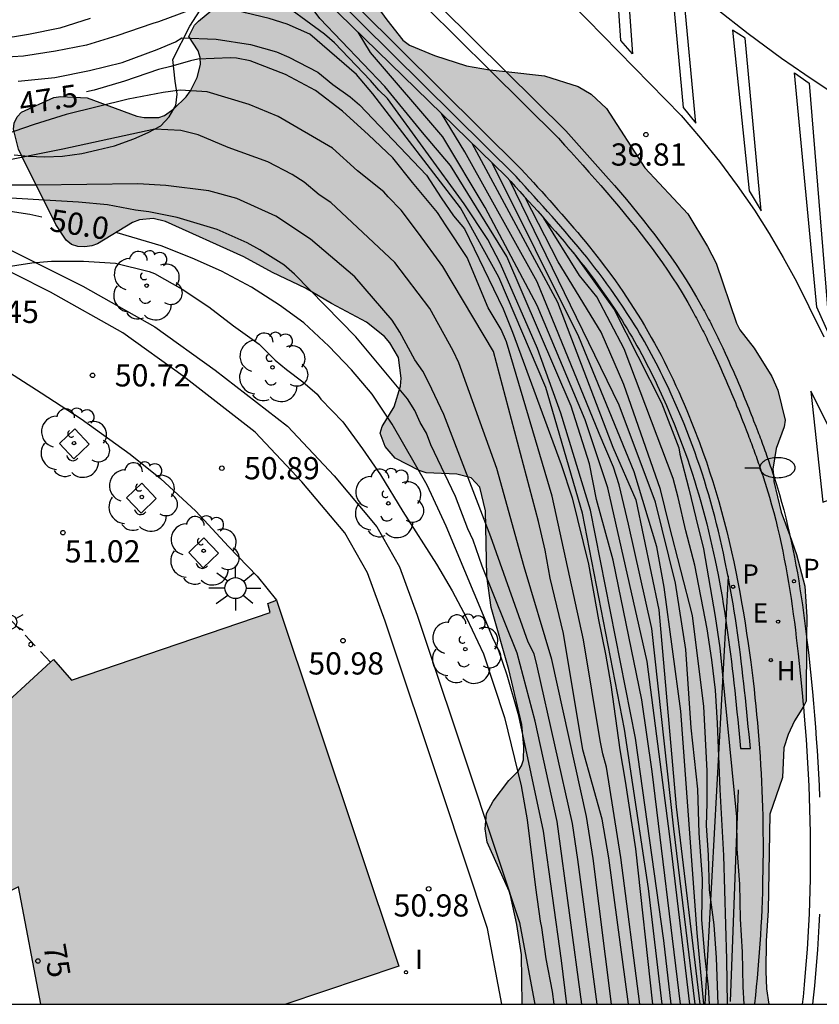
# Model space of a CAD drawing. Units: millimetres. Extents: x 583793 to 584146, y 4796539 to 4796791.
# Drawn here: x 584102 to 584129, y 4796540 to 4796573 of the extents above; entities that cross this region are included whole.
import ezdxf
from ezdxf.enums import TextEntityAlignment as Align

# ---------------------------------------------------------------- set-up
doc = ezdxf.new("R2010")
doc.units = ezdxf.units.MM
doc.linetypes.add('TRAZOS_NORMALES', pattern=[0.75, 0.5, -0.25])
for name, color, linetype in [('010106', 9, 'Continuous'), ('020104', 34, 'Continuous'), ('020107', 3, 'Continuous'), ('020204', 9, 'Continuous'), ('020307', 24, 'Continuous'), ('020308', 9, 'Continuous'), ('060108', 9, 'Continuous'), ('060113', 4, 'Continuous'), ('060142', 4, 'Continuous'), ('060145', 9, 'Continuous'), ('070105', 6, 'Continuous'), ('070117', 9, 'Continuous'), ('080121', 9, 'TRAZOS_NORMALES'), ('080202', 9, 'Continuous'), ('080308', 9, 'Continuous'), ('090109', 9, 'Continuous'), ('100101', 9, 'Continuous'), ('100105', 3, 'Continuous'), ('100106', 63, 'Continuous'), ('100107', 3, 'Continuous'), ('100202', 3, 'Continuous'), ('200204', 4, 'Continuous'), ('200304', 4, 'Continuous'), ('210205', 4, 'Continuous'), ('210305', 4, 'Continuous'), ('220207', 9, 'Continuous'), ('220307', 9, 'Continuous'), ('250202', 9, 'Continuous'), ('250203', 9, 'Continuous'), ('250206', 9, 'Continuous'), ('260101', 9, 'Continuous'), ('270204', 9, 'Continuous'), ('270304', 9, 'Continuous'), ('990501', 21, 'Continuous'), ('990504', 63, 'Continuous')]:
    doc.layers.add(name, color=color, linetype=linetype)
doc.layers.add('020105', color=24, linetype='Continuous', lineweight=30)
doc.layers.add('080111', color=7, linetype='Continuous', lineweight=30)
doc.styles.add('ARIAL', font='ARIAL.TTF', dxfattribs={"height": 1})
doc.styles.add('ARIALI', font='ARIALI.TTF', dxfattribs={"height": 1})
doc.styles.add('ROMANS', font='romans__.ttf', dxfattribs={"height": 1})

# ---------------------------------------------------------------- blocks, each defined once
blk = doc.blocks.new('PLUVI3')
blk.add_circle((0, 0), 0.055)
blk = doc.blocks.new('COTAPU')
blk.add_circle((0, 0), 0.075)
blk = doc.blocks.new('FAROLJ')
for p, q in [((0, 0.248), (0, 0.528)), ((-0.215, 0.124), (-0.458, 0.264)), ((0.215, 0.124), (0.458, 0.264)), ((-0.215, -0.124), (-0.458, -0.264)), ((0, -0.248), (0, -0.528)), ((0.215, -0.124), (0.458, -0.264))]:
    blk.add_line(p, q)
blk.add_circle((0, 0), 0.248)
blk = doc.blocks.new('REGALU')
blk.add_circle((0, 0), 0.055)
blk = doc.blocks.new('ARBOL')
blk.add_circle((0, 0), 0.0587)
for centre, radius, start, end in [((-0.28, 0.855), 0.3, 359.2878, 173.6078), ((0.097, 0.97), 0.21, 23.1565, 160.4665), ((0.438, 0.881), 0.24, 301.578, 139.328), ((-0.564, 0.381), 0.532, 92.28, 254.58), ((0.656, 0.288), 0.443, 319.8556, 114.7656), ((-0.091, 0.321), 0.12, 119.14, 310.56), ((0.819, -0.249), 0.383, 235.5275, 62.0275), ((-0.556, -0.339), 0.555, 142.64, 266.54), ((-0.039, -0.384), 0.21, 189.64, 323.88), ((0.299, -0.624), 0.532, 224.67, 0.24), ((-0.301, -0.676), 0.45, 213.78, 295.32)]:
    blk.add_arc(centre, radius, start, end)
blk = doc.blocks.new('HIDRAN')
blk.add_circle((0, 0), 0.055)
blk = doc.blocks.new('FAROLA')
for p, q in [((0, 0.355), (0, 0.755)), ((-0.63, 0.51), (-0.255, 0.245)), ((0.605, 0.49), (0.276, 0.223)), ((-0.355, 0), (-0.895, 0)), ((0.355, 0), (0.855, 0)), ((-0.65, -0.52), (-0.255, -0.24)), ((0.585, -0.52), (0.256, -0.246)), ((0, -0.355), (0, -0.755))]:
    blk.add_line(p, q)
blk.add_circle((0, 0), 0.355)
blk = doc.blocks.new('REIND')
blk.add_circle((0, 0), 0.055)
blk = doc.blocks.new('FAREDI')
blk.add_line((0, 0), (0.5, 0))
blk.add_lwpolyline([(0.5, 0, 0.159986), (0.538, -0.117, 0.106322), (0.675, -0.238, 0.071006), (0.858, -0.309, 0.057309), (1.099, -0.337, 0.057309), (1.339, -0.309, 0.071006), (1.522, -0.238, 0.106322), (1.659, -0.117, 0.159986), (1.697, 0, 0.159986), (1.659, 0.117, 0.106322), (1.522, 0.238, 0.071006), (1.339, 0.309, 0.057309), (1.099, 0.337, 0.057309), (0.858, 0.309, 0.071006), (0.675, 0.238, 0.106322), (0.538, 0.117, 0.159986)], format="xyb", close=True)
blk = doc.blocks.new('BloquePortal')
blk.add_circle((0, 0), 0.075)
at = {"flags": 5}
blk.add_attdef('INDICE', text='', height=0.75, dxfattribs=at).set_placement((0, 0), align=Align.MIDDLE_CENTER)

msp = doc.modelspace()

# ---------------------------------------------------------------- hatches: boundary and pattern name
at = {"layer": '990501'}
msp.add_hatch(color=256, dxfattribs=at).paths.add_polyline_path([(584110.572, 4796553.759), (584110.269, 4796553.645), (584110.354, 4796553.339), (584103.647, 4796551.065), (584103.039, 4796551.759), (584101.53, 4796550.36), (584097.935, 4796554.208), (584091.963, 4796548.751), (584094.764, 4796545.348), (584097.565, 4796541.945), (584101.867, 4796544.085), (584102.62, 4796540.121), (584110.885, 4796540.121), (584114.696, 4796541.406)])
at = {"layer": '990504'}
msp.add_hatch(color=256, dxfattribs=at).paths.add_polyline_path([(584117.633, 4796546.302), (584117.654, 4796546.559), (584117.872, 4796546.971), (584118.408, 4796547.67), (584118.718, 4796547.988), (584118.832, 4796548.172), (584118.902, 4796548.37), (584118.91, 4796548.824), (584118.84, 4796549.566), (584118.402, 4796551.418), (584117.81, 4796553.508), (584117.664, 4796554.568), (584117.616, 4796556.778), (584117.43, 4796557.57), (584117.132, 4796557.884), (584116.654, 4796558.008), (584115.622, 4796558.054), (584115.382, 4796558.134), (584114.568, 4796558.556), (584114.238, 4796558.942), (584114.062, 4796559.402), (584114.13, 4796559.622), (584114.54, 4796560.286), (584114.75, 4796560.978), (584114.77, 4796561.256), (584114.686, 4796561.95), (584114.39, 4796562.446), (584114.206, 4796562.658), (584113.604, 4796563.148), (584112.426, 4796563.77), (584111.55, 4796564.294), (584110.436, 4796564.822), (584109.464, 4796565.348), (584106.822, 4796566.542), (584106.408, 4796566.638), (584105.946, 4796566.602), (584105.706, 4796566.504), (584104.532, 4796565.782), (584104.34, 4796565.714), (584104.096, 4796565.69), (584103.866, 4796565.692), (584103.65, 4796565.764), (584103.474, 4796565.912), (584103.125, 4796566.444), (584101.967, 4796568.765), (584101.867, 4796568.978), (584101.697, 4796569.658), (584101.721, 4796569.862), (584101.819, 4796570.068), (584101.961, 4796570.236), (584103.049, 4796570.728), (584103.295, 4796570.754), (584104.177, 4796570.72), (584105.857, 4796570.096), (584106.107, 4796570.048), (584106.594, 4796570.052), (584106.784, 4796570.116), (584107.105, 4796570.345), (584107.516, 4796570.748), (584107.67, 4796570.956), (584107.894, 4796571.398), (584108.006, 4796571.842), (584107.99, 4796572.08), (584107.92, 4796572.298), (584107.609, 4796572.79), (584107.805, 4796573.17), (584107.931, 4796573.304), (584108.837, 4796574.054), (584109.007, 4796574.276), (584109.409, 4796574.9), (584110.06, 4796576.114), (584110.296, 4796576.334), (584110.421, 4796576.41), (584110.636, 4796576.438), (584111.13, 4796576.402), (584111.394, 4796576.316), (584111.948, 4796576.074), (584112.12, 4796575.952), (584112.984, 4796575.148), (584114.292, 4796573.35), (584114.832, 4796572.662), (584115.052, 4796572.496), (584115.896, 4796572.138), (584116.98, 4796571.794), (584117.749, 4796571.662), (584118.301, 4796571.607), (584119.604, 4796571.454), (584120.746, 4796571.092), (584121.188, 4796570.838), (584121.698, 4796570.36), (584122.992, 4796568.354), (584124.444, 4796566.804), (584125.11, 4796565.7), (584125.398, 4796565.136), (584126.088, 4796563.104), (584126.196, 4796562.88), (584126.684, 4796562.266), (584127.282, 4796561.314), (584127.482, 4796560.846), (584127.726, 4796559.834), (584127.694, 4796559.614), (584127.424, 4796558.88), (584127.316, 4796558.186), (584127.332, 4796557.976), (584127.35, 4796557.76), (584127.598, 4796556.73), (584127.888, 4796555.944), (584128.108, 4796555.298), (584128.396, 4796554.232), (584128.458, 4796553.2), (584128.452, 4796552.504), (584128.433, 4796550.346), (584128.344, 4796550.172), (584128.045, 4796549.69), (584127.831, 4796549.224), (584127.679, 4796548.772), (584127.641, 4796547.772), (584127.213, 4796546.538), (584127.161, 4796543.288), (584127.089, 4796542.264), (584127.081, 4796541.242), (584127.097, 4796540.64), (584127.182, 4796540.121), (584118.856, 4796540.121), (584118.828, 4796541.789), (584118.68, 4796542.819), (584118.464, 4796543.795), (584118.417, 4796543.937), (584117.67, 4796545.589), (584117.612, 4796546.043)])

# ---------------------------------------------------------------- linework, layer by layer
at = {"layer": '010106', "flags": 128}
msp.add_lwpolyline([(583794.164, 4796540.128), (584144.154, 4796540.12), (584144.159, 4796790.113), (583794.169, 4796790.121)], close=True, dxfattribs=at)
at = {"layer": '020104', "flags": 128}
for points, elevation in [([(584124.195, 4796540.121), (584123.24, 4796547.974), (584122.889, 4796550.391), (584121.927, 4796555.113), (584121.358, 4796557.163), (584121.13, 4796558.358), (584120.51, 4796560.306), (584118.342, 4796565.36), (584116.441, 4796568.427), (584115.495, 4796569.541), (584114.218, 4796571.095), (584112.027, 4796573.387), (584111.572, 4796574.014), (584111.536, 4796574.437), (584111.592, 4796574.619)], 45.5), ([(584123.886, 4796540.121), (584123.632, 4796542.27), (584122.685, 4796549.099), (584121.164, 4796556.796), (584120.159, 4796560.077), (584119.375, 4796562.255), (584118.125, 4796565.107), (584117.692, 4796565.932), (584116.896, 4796567.14), (584114.317, 4796570.688), (584114.018, 4796570.973), (584113.743, 4796571.301), (584112.524, 4796572.575), (584112.183, 4796572.868), (584110.467, 4796574.14)], 46), ([(584123.58, 4796540.121), (584123.123, 4796544.029), (584122.305, 4796549.408), (584120.891, 4796556.699), (584119.654, 4796560.942), (584118.063, 4796564.665), (584116.779, 4796566.998), (584113.819, 4796570.852), (584113.268, 4796571.507), (584111.687, 4796572.862), (584110.929, 4796573.203), (584110.322, 4796573.393), (584109.526, 4796573.582), (584108.997, 4796573.734), (584107.985, 4796573.794), (584106.585, 4796573.274), (584106.391, 4796573.224), (584105.185, 4796572.812), (584104.157, 4796572.492), (584103.109, 4796572.288), (584102.033, 4796572.12), (584100.909, 4796572.054)], 46.5), ([(584104.277, 4796573.39), (584103.253, 4796573.07), (584102.201, 4796572.852), (584101.163, 4796572.688)], 46), ([(584101.853, 4796571.276), (584103.083, 4796571.402), (584104.255, 4796571.642), (584105.357, 4796571.904), (584106.537, 4796572.344), (584107.155, 4796572.608), (584107.377, 4796572.734), (584108.53, 4796572.7), (584109.686, 4796572.516), (584110.562, 4796572.272), (584110.988, 4796572.092), (584111.962, 4796571.58), (584112.47, 4796571.168), (584113.048, 4796570.748), (584113.372, 4796570.482), (584115.626, 4796568.099), (584116.124, 4796567.339), (584116.543, 4796566.736), (584116.91, 4796566.291), (584118.22, 4796563.59), (584118.534, 4796562.804), (584120.172, 4796558.34), (584120.542, 4796557.218), (584121.094, 4796554.97), (584121.436, 4796553.1), (584121.666, 4796551.94), (584121.846, 4796550.908), (584122.148, 4796548.714), (584122.33, 4796547.654), (584122.674, 4796545.368), (584123.258, 4796540.121)], 47), ([(584122.441, 4796540.121), (584121.779, 4796545.061), (584121.555, 4796546.372), (584120.902, 4796548.714), (584120.247, 4796552.637), (584119.796, 4796554.5), (584119.633, 4796555.447), (584119.402, 4796556.414), (584117.883, 4796562.151), (584116.174, 4796565.027), (584115.363, 4796566.15), (584114.778, 4796566.922), (584114.332, 4796567.372), (584114.186, 4796567.54), (584113.304, 4796568.246), (584112.454, 4796569.016), (584110.624, 4796570.086), (584109.646, 4796570.488), (584108.222, 4796570.914), (584107.32, 4796570.968), (584106.747, 4796570.898), (584105.557, 4796570.67), (584103.475, 4796570.148), (584102.387, 4796569.81), (584101.375, 4796569.466)], 48), ([(584124.695, 4796540.121), (584123.977, 4796546.046), (584123.228, 4796552.801), (584122.44, 4796556.321), (584122.124, 4796557.65), (584121.934, 4796558.251), (584121.449, 4796559.388), (584119.366, 4796564.507), (584116.92, 4796568.89), (584116.133, 4796570.19)], 44.5), ([(584121.875, 4796540.121), (584121.251, 4796545.036), (584121.027, 4796546.461), (584119.858, 4796551.762), (584118.921, 4796554.889), (584117.996, 4796558.204), (584116.721, 4796561.768), (584116.53, 4796562.175), (584115.742, 4796563.609), (584114.558, 4796565.157), (584112.399, 4796567.181), (584112.011, 4796567.443), (584111.495, 4796567.867), (584111.092, 4796568.13), (584110.269, 4796568.552), (584108.935, 4796569.039), (584107.926, 4796569.468), (584107.338, 4796569.615), (584106.466, 4796569.661), (584103.357, 4796568.983), (584101.048, 4796568.516)], 48.5), ([(584117.16, 4796569.188), (584120.049, 4796563.823), (584121.919, 4796558.929), (584122.693, 4796557.144), (584123.468, 4796553.432), (584124.053, 4796546.79), (584124.85, 4796540.121)], 44), ([(584124.982, 4796540.121), (584124.757, 4796542.536), (584124.205, 4796550.016), (584123.646, 4796554.201), (584123.4, 4796555.565), (584122.638, 4796558.091), (584120.764, 4796562.649), (584117.845, 4796568.52)], 43.5), ([(584125.171, 4796540.121), (584125.141, 4796540.697), (584125.015, 4796541.795), (584124.921, 4796542.968), (584124.942, 4796544.356), (584124.83, 4796545.899), (584124.786, 4796547.376), (584124.563, 4796549.457), (584124.373, 4796552.096), (584124.026, 4796554.335), (584123.356, 4796557.065), (584122.124, 4796560.34), (584118.437, 4796567.927)], 43), ([(584121.386, 4796540.121), (584120.732, 4796545.012), (584120.555, 4796546.227), (584119.367, 4796551.538), (584119.255, 4796551.954), (584119.058, 4796552.347), (584117.801, 4796555.901), (584116.214, 4796560.024), (584115.707, 4796561.099), (584115.505, 4796561.49), (584115.232, 4796561.876), (584114.729, 4796562.811), (584114.468, 4796563.208), (584113.212, 4796564.674), (584111.714, 4796565.943), (584110.541, 4796566.721), (584109.232, 4796567.312), (584108.285, 4796567.574), (584106.837, 4796567.751), (584105.889, 4796567.811), (584102.447, 4796567.771), (584100.51, 4796567.772)], 49), ([(584120.87, 4796540.121), (584120.04, 4796546.293), (584119.29, 4796549.677), (584118.682, 4796551.974), (584117.505, 4796554.91), (584117.2, 4796555.781), (584117.021, 4796556.173), (584116.607, 4796557.257), (584115.778, 4796559.008), (584115.626, 4796559.399), (584115.414, 4796559.759), (584115.234, 4796560.16), (584114.992, 4796560.561), (584113.245, 4796562.651), (584111.178, 4796564.763), (584110.81, 4796565.076), (584109.999, 4796565.588), (584109.578, 4796565.816), (584108.563, 4796566.265), (584107.215, 4796566.673), (584106.26, 4796566.864), (584105.807, 4796566.921), (584104.866, 4796567.101), (584103.891, 4796567.198), (584100.637, 4796567.388)], 49.5), ([(584125.464, 4796540.121), (584125.409, 4796541.692), (584125.329, 4796542.808), (584125.181, 4796543.986), (584125.141, 4796545.152), (584125.071, 4796546.16), (584125.099, 4796546.906), (584125.099, 4796548.003), (584124.988, 4796550.173), (584124.608, 4796553.238), (584123.814, 4796556.3), (584123.528, 4796557.496), (584122.282, 4796561.036), (584121.523, 4796562.808), (584120.069, 4796565.181), (584118.957, 4796567.355)], 42), ([(584125.778, 4796540.121), (584125.765, 4796541.638), (584125.655, 4796545.138), (584125.531, 4796547.374), (584125.448, 4796549.606), (584125.376, 4796550.718), (584125.26, 4796551.748), (584125.092, 4796552.792), (584124.682, 4796554.936), (584124.38, 4796556.104), (584124.116, 4796557.228), (584123.946, 4796557.861), (584122.298, 4796562.244), (584121.371, 4796564.003), (584120.785, 4796564.719), (584119.588, 4796566.649)], 41), ([(584101.297, 4796564.984), (584102.311, 4796565.148), (584102.976, 4796565.198), (584104.052, 4796565.198), (584105.132, 4796565.138), (584106.266, 4796564.854), (584106.454, 4796564.782), (584107.38, 4796564.252), (584108.282, 4796563.658), (584109.118, 4796563.014), (584109.982, 4796562.4), (584110.524, 4796561.862), (584110.904, 4796561.548), (584111.456, 4796561.124), (584111.936, 4796560.716), (584112.06, 4796560.544), (584112.804, 4796559.778), (584113.468, 4796558.87), (584114.072, 4796557.99), (584114.826, 4796556.75), (584115.962, 4796554.97), (584116.498, 4796554.078), (584116.982, 4796553.162), (584117.556, 4796551.954), (584118.256, 4796549.802), (584118.824, 4796547.494), (584119.026, 4796546.351), (584119.308, 4796544.065), (584119.468, 4796542.923), (584119.512, 4796542.707), (584119.658, 4796541.653), (584119.867, 4796540.553), (584119.919, 4796540.121)], 50.5)]:
    msp.add_lwpolyline(points, dxfattribs=dict(at, elevation=elevation))
at = {"layer": '020105', "flags": 128}
for points, elevation in [([(584124.514, 4796540.121), (584123.843, 4796545.78), (584123.076, 4796551.694), (584121.745, 4796557.555), (584120.98, 4796559.847), (584119.366, 4796563.71), (584117.603, 4796567.011), (584116.18, 4796569.402), (584113.734, 4796572.249), (584113.317, 4796572.936)], 45), ([(584122.82, 4796540.121), (584122.179, 4796545.08), (584121.701, 4796548.119), (584121.577, 4796548.572), (584121.482, 4796549.027), (584120.924, 4796552.427), (584119.864, 4796557.268), (584118.324, 4796562.48), (584118.147, 4796562.893), (584117.714, 4796563.628), (584116.998, 4796565.324), (584116.29, 4796566.39), (584116.004, 4796566.848), (584115.156, 4796567.852), (584114.488, 4796568.684), (584113.67, 4796569.464), (584112.794, 4796570.266), (584111.882, 4796570.958), (584110.868, 4796571.504), (584109.68, 4796571.966), (584109.218, 4796572.052), (584109.014, 4796572.06), (584107.908, 4796572.022), (584107.663, 4796571.964), (584107.003, 4796571.768), (584106.587, 4796571.672), (584105.441, 4796571.28), (584104.411, 4796570.97), (584104.157, 4796570.914)], 47.5), ([(584102.651, 4796566.686), (584102.243, 4796566.772), (584097.819, 4796567.452), (584096.691, 4796567.686), (584095.573, 4796568.076), (584094.471, 4796568.494), (584093.833, 4796568.708), (584093.627, 4796568.706), (584093.538, 4796568.621)], 50), ([(584120.357, 4796540.121), (584120.188, 4796541.596), (584119.579, 4796545.959), (584118.746, 4796549.859), (584118.352, 4796551.234), (584118.057, 4796552.085), (584117.868, 4796552.494), (584116.292, 4796556.262), (584115.653, 4796557.639), (584114.474, 4796559.706), (584113.79, 4796560.708), (584113.1, 4796561.534), (584112.334, 4796562.334), (584111.484, 4796563.12), (584110.668, 4796563.716), (584109.718, 4796564.32), (584108.708, 4796564.868), (584107.716, 4796565.298), (584106.68, 4796565.714), (584105.193, 4796566.153)], 50), ([(584120.583, 4796565.479), (584121.961, 4796563.575), (584123.56, 4796560.421), (584124.136, 4796558.904), (584124.178, 4796558.688), (584124.484, 4796557.514), (584124.71, 4796556.538), (584124.978, 4796555.494), (584125.368, 4796553.208), (584125.524, 4796552.15), (584126.089, 4796546.45), (584126.099, 4796545.368), (584126.193, 4796544.17), (584126.213, 4796543), (584126.273, 4796541.876), (584126.299, 4796540.709), (584126.334, 4796540.121)], 40)]:
    msp.add_lwpolyline(points, dxfattribs=dict(at, elevation=elevation))
at = {"layer": '020107'}
for points in [[(584125.806, 4796554.565, 39.775), (584125.725, 4796553.085, 39.799)], [(584125.806, 4796554.567, 39.775), (584125.806, 4796554.565, 39.775)], [(584125.725, 4796553.085, 39.799), (584125.023, 4796540.121, 40.014)]]:
    msp.add_polyline3d(points, dxfattribs=at)
at = {"layer": '060108'}
for points in [[(584118.168, 4796540.121, 51.1), (584117.684, 4796542.683, 51.084), (584116.166, 4796547.263, 51.05), (584114.228, 4796553.048, 51), (584113.632, 4796554.686, 51.01), (584112.874, 4796556.036, 51), (584111.426, 4796557.758, 51.006), (584109.852, 4796559.436, 50.98), (584107.418, 4796561.322, 50.906), (584105.382, 4796562.78, 50.764), (584102.946, 4796564.16, 50.602), (584100.523, 4796565.37, 50.416), (584096.209, 4796567.376, 50.166), (584090.217, 4796570.168, 49.806), (584085.869, 4796572.202, 49.57), (584083.709, 4796573.392, 49.386), (584080.211, 4796575.741, 49), (584074.766, 4796580.042, 48.46), (584069.024, 4796585.198, 47.952), (584064.356, 4796589.632, 47.506)], [(584108.138, 4796581.187, 41.017), (584117.749, 4796571.662, 40.204), (584120.083, 4796569.349, 40.007), (584120.288, 4796569.122, 39.996), (584120.493, 4796568.894, 39.985), (584120.698, 4796568.667, 39.974), (584120.902, 4796568.439, 39.964), (584121.105, 4796568.211, 39.952), (584121.308, 4796567.983, 39.941), (584121.51, 4796567.753, 39.929), (584121.71, 4796567.523, 39.918), (584121.909, 4796567.292, 39.905), (584122.106, 4796567.06, 39.893), (584122.3, 4796566.826, 39.88), (584122.493, 4796566.591, 39.866), (584122.683, 4796566.355, 39.852), (584122.871, 4796566.116, 39.837), (584123.056, 4796565.876, 39.822), (584123.237, 4796565.634, 39.806), (584123.415, 4796565.39, 39.789), (584123.59, 4796565.144, 39.771), (584123.761, 4796564.895, 39.753), (584123.928, 4796564.644, 39.734), (584124.091, 4796564.39, 39.713), (584124.249, 4796564.133, 39.692), (584124.441, 4796563.809, 39.664), (584124.625, 4796563.479, 39.634), (584124.662, 4796563.413, 39.628), (584124.698, 4796563.346, 39.622), (584124.734, 4796563.28, 39.616), (584124.77, 4796563.213, 39.61), (584124.806, 4796563.146, 39.604), (584124.841, 4796563.079, 39.598), (584124.876, 4796563.011, 39.591), (584124.911, 4796562.944, 39.585), (584124.945, 4796562.876, 39.579), (584124.98, 4796562.808, 39.573), (584125.014, 4796562.74, 39.567), (584125.047, 4796562.672, 39.561), (584125.081, 4796562.604, 39.556), (584125.114, 4796562.536, 39.55), (584125.147, 4796562.468, 39.544), (584125.18, 4796562.399, 39.539), (584125.213, 4796562.33, 39.533), (584125.246, 4796562.262, 39.528), (584125.278, 4796562.193, 39.523), (584125.31, 4796562.124, 39.518), (584125.39, 4796561.952, 39.506), (584125.468, 4796561.78, 39.496), (584125.515, 4796561.677, 39.49), (584125.561, 4796561.574, 39.484), (584125.607, 4796561.47, 39.479), (584125.653, 4796561.366, 39.474), (584125.698, 4796561.263, 39.47), (584125.743, 4796561.159, 39.466), (584125.788, 4796561.055, 39.462), (584125.832, 4796560.95, 39.459), (584125.876, 4796560.846, 39.456), (584125.92, 4796560.741, 39.454), (584125.963, 4796560.637, 39.452), (584126.006, 4796560.532, 39.45), (584126.049, 4796560.427, 39.448), (584126.092, 4796560.322, 39.447), (584126.134, 4796560.217, 39.447), (584126.176, 4796560.112, 39.446), (584126.218, 4796560.006, 39.446), (584126.26, 4796559.901, 39.446), (584126.301, 4796559.795, 39.447), (584126.342, 4796559.69, 39.447), (584126.411, 4796559.512, 39.449), (584126.479, 4796559.335, 39.452), (584126.506, 4796559.263, 39.453), (584126.534, 4796559.191, 39.455), (584126.561, 4796559.119, 39.456), (584126.588, 4796559.048, 39.458), (584126.615, 4796558.976, 39.459), (584126.641, 4796558.904, 39.461), (584126.668, 4796558.832, 39.463), (584126.694, 4796558.76, 39.465), (584126.721, 4796558.688, 39.467), (584126.747, 4796558.615, 39.469), (584126.772, 4796558.543, 39.471), (584126.798, 4796558.471, 39.473), (584126.823, 4796558.399, 39.475), (584126.849, 4796558.326, 39.477), (584126.874, 4796558.254, 39.479), (584126.898, 4796558.181, 39.481), (584126.923, 4796558.108, 39.483), (584126.947, 4796558.036, 39.485), (584126.971, 4796557.963, 39.487), (584126.995, 4796557.89, 39.488), (584127.1, 4796557.562, 39.497), (584127.199, 4796557.232, 39.503), (584127.272, 4796556.974, 39.508), (584127.343, 4796556.716, 39.511), (584127.41, 4796556.457, 39.514), (584127.474, 4796556.196, 39.517), (584127.534, 4796555.935, 39.518), (584127.592, 4796555.673, 39.52), (584127.648, 4796555.411, 39.52), (584127.7, 4796555.148, 39.521), (584127.75, 4796554.884, 39.521), (584127.798, 4796554.619, 39.521), (584127.843, 4796554.354, 39.521), (584127.886, 4796554.088, 39.52), (584127.927, 4796553.822, 39.519), (584127.966, 4796553.556, 39.519), (584128.003, 4796553.289, 39.518), (584128.039, 4796553.022, 39.518), (584128.073, 4796552.755, 39.518), (584128.105, 4796552.487, 39.518), (584128.135, 4796552.219, 39.518), (584128.165, 4796551.951, 39.519), (584128.236, 4796551.291, 39.521), (584128.301, 4796550.63, 39.526), (584128.338, 4796550.238, 39.53), (584128.344, 4796550.172, 39.531), (584128.372, 4796549.845, 39.536), (584128.404, 4796549.452, 39.542), (584128.433, 4796549.06, 39.549), (584128.46, 4796548.667, 39.557), (584128.484, 4796548.274, 39.566), (584128.506, 4796547.882, 39.576), (584128.525, 4796547.489, 39.586), (584128.541, 4796547.096, 39.598), (584128.554, 4796546.703, 39.611), (584128.565, 4796546.311, 39.624), (584128.572, 4796545.918, 39.638), (584128.577, 4796545.526, 39.653), (584128.578, 4796545.134, 39.669), (584128.576, 4796544.742, 39.686), (584128.571, 4796544.35, 39.704), (584128.562, 4796543.958, 39.722), (584128.55, 4796543.567, 39.741), (584128.535, 4796543.175, 39.761), (584128.516, 4796542.784, 39.781), (584128.47, 4796541.986, 39.825), (584128.408, 4796541.189, 39.872), (584128.373, 4796540.783, 39.896), (584128.333, 4796540.377, 39.922), (584128.306, 4796540.12, 39.938)]]:
    msp.add_polyline3d(points, dxfattribs=at)
at = {"layer": '060113'}
for points in [[(584108.384, 4796581.436, 40.879), (584118.301, 4796571.607, 40.04), (584120.329, 4796569.598, 39.869), (584121.771, 4796567.983, 39.892), (584121.972, 4796567.752, 39.881), (584122.172, 4796567.519, 39.868), (584122.372, 4796567.285, 39.856), (584122.567, 4796567.049, 39.843), (584122.762, 4796566.812, 39.828), (584122.954, 4796566.573, 39.814), (584123.144, 4796566.331, 39.799), (584123.332, 4796566.088, 39.784), (584123.516, 4796565.842, 39.768), (584123.696, 4796565.595, 39.751), (584123.874, 4796565.345, 39.732), (584124.048, 4796565.092, 39.714), (584124.218, 4796564.836, 39.695), (584124.384, 4796564.577, 39.674), (584124.545, 4796564.315, 39.653), (584124.741, 4796563.985, 39.624), (584124.927, 4796563.651, 39.594), (584124.965, 4796563.583, 39.588), (584125.002, 4796563.514, 39.582), (584125.038, 4796563.448, 39.576), (584125.112, 4796563.312, 39.564), (584125.148, 4796563.242, 39.558), (584125.183, 4796563.174, 39.551), (584125.219, 4796563.105, 39.545), (584125.254, 4796563.036, 39.539), (584125.289, 4796562.968, 39.533), (584125.325, 4796562.896, 39.527), (584125.358, 4796562.828, 39.521), (584125.392, 4796562.76, 39.516), (584125.425, 4796562.691, 39.51), (584125.459, 4796562.622, 39.504), (584125.492, 4796562.552, 39.499), (584125.525, 4796562.484, 39.493), (584125.559, 4796562.413, 39.488), (584125.592, 4796562.342, 39.483), (584125.624, 4796562.273, 39.478), (584125.705, 4796562.099, 39.466), (584125.784, 4796561.926, 39.456), (584125.831, 4796561.822, 39.45), (584125.878, 4796561.717, 39.444), (584125.924, 4796561.612, 39.439), (584125.971, 4796561.507, 39.434), (584126.016, 4796561.403, 39.43), (584126.062, 4796561.298, 39.426), (584126.107, 4796561.192, 39.422), (584126.152, 4796561.086, 39.419), (584126.196, 4796560.982, 39.416), (584126.241, 4796560.875, 39.414), (584126.284, 4796560.77, 39.412), (584126.327, 4796560.664, 39.41), (584126.371, 4796560.559, 39.408), (584126.414, 4796560.453, 39.407), (584126.457, 4796560.346, 39.407), (584126.499, 4796560.241, 39.406), (584126.541, 4796560.135, 39.406), (584126.584, 4796560.028, 39.406), (584126.625, 4796559.921, 39.407), (584126.666, 4796559.816, 39.407), (584126.736, 4796559.637, 39.409), (584126.804, 4796559.458, 39.412), (584126.831, 4796559.386, 39.413), (584126.859, 4796559.314, 39.415), (584126.887, 4796559.241, 39.415), (584126.914, 4796559.17, 39.417), (584126.942, 4796559.095, 39.418), (584126.968, 4796559.023, 39.42), (584126.995, 4796558.951, 39.422), (584127.021, 4796558.879, 39.424), (584127.048, 4796558.806, 39.426), (584127.075, 4796558.729, 39.428), (584127.1, 4796558.658, 39.43), (584127.126, 4796558.586, 39.432), (584127.151, 4796558.513, 39.434), (584127.177, 4796558.44, 39.436), (584127.204, 4796558.364, 39.438), (584127.228, 4796558.291, 39.44), (584127.253, 4796558.218, 39.442), (584127.277, 4796558.144, 39.444), (584127.301, 4796558.071, 39.446), (584127.326, 4796557.997, 39.447), (584127.332, 4796557.976, 39.447), (584127.432, 4796557.664, 39.456), (584127.533, 4796557.329, 39.462), (584127.607, 4796557.067, 39.467), (584127.679, 4796556.805, 39.47), (584127.747, 4796556.541, 39.473), (584127.812, 4796556.276, 39.477), (584127.873, 4796556.011, 39.478), (584127.888, 4796555.944, 39.478), (584127.932, 4796555.747, 39.48), (584127.989, 4796555.481, 39.48), (584128.041, 4796555.214, 39.481), (584128.092, 4796554.947, 39.481), (584128.14, 4796554.681, 39.481), (584128.186, 4796554.411, 39.481), (584128.229, 4796554.142, 39.48), (584128.271, 4796553.874, 39.479), (584128.31, 4796553.605, 39.479), (584128.347, 4796553.336, 39.478), (584128.384, 4796553.067, 39.478), (584128.417, 4796552.798, 39.478), (584128.449, 4796552.528, 39.478), (584128.452, 4796552.504, 39.478), (584128.48, 4796552.258, 39.478), (584128.511, 4796551.989, 39.479), (584128.582, 4796551.326, 39.481), (584128.647, 4796550.663, 39.486), (584128.684, 4796550.269, 39.49), (584128.719, 4796549.873, 39.496), (584128.751, 4796549.478, 39.502), (584128.78, 4796549.084, 39.509), (584128.807, 4796548.689, 39.518), (584128.831, 4796548.293, 39.527), (584128.853, 4796547.899, 39.537), (584128.872, 4796547.503, 39.547), (584128.889, 4796547.108, 39.559)], [(584128.882, 4796543.158, 39.723), (584128.863, 4796542.764, 39.743), (584128.817, 4796541.96, 39.787), (584128.755, 4796541.158, 39.834), (584128.719, 4796540.749, 39.859), (584128.679, 4796540.339, 39.885), (584128.656, 4796540.12, 39.899)]]:
    msp.add_polyline3d(points, dxfattribs=at)
at = {"layer": '060142'}
msp.add_polyline3d([(584110.636, 4796576.438, 40.745), (584118.824, 4796568.306, 40.061), (584118.962, 4796568.155, 40.049), (584119.101, 4796568.003, 40.036), (584119.239, 4796567.852, 40.024), (584119.377, 4796567.7, 40.011), (584119.515, 4796567.548, 39.999), (584119.652, 4796567.396, 39.986), (584119.789, 4796567.244, 39.974), (584119.926, 4796567.091, 39.961), (584120.062, 4796566.938, 39.949), (584120.197, 4796566.784, 39.937), (584120.332, 4796566.63, 39.925), (584120.466, 4796566.476, 39.913), (584120.599, 4796566.32, 39.901), (584120.732, 4796566.164, 39.889), (584120.863, 4796566.007, 39.877), (584120.993, 4796565.85, 39.865), (584121.122, 4796565.691, 39.853), (584121.25, 4796565.532, 39.842), (584121.376, 4796565.371, 39.83), (584121.501, 4796565.209, 39.819), (584121.625, 4796565.047, 39.808), (584121.747, 4796564.883, 39.797), (584122.001, 4796564.534, 39.774), (584122.248, 4796564.179, 39.751), (584122.376, 4796563.99, 39.74), (584122.502, 4796563.8, 39.728), (584122.626, 4796563.608, 39.717), (584122.747, 4796563.415, 39.706), (584122.867, 4796563.221, 39.695), (584122.984, 4796563.025, 39.685), (584123.1, 4796562.828, 39.675), (584123.213, 4796562.629, 39.665), (584123.324, 4796562.429, 39.655), (584123.433, 4796562.228, 39.646), (584123.54, 4796562.026, 39.636), (584123.645, 4796561.823, 39.628), (584123.748, 4796561.618, 39.619), (584123.849, 4796561.413, 39.611), (584123.948, 4796561.206, 39.603), (584124.045, 4796560.999, 39.595), (584124.139, 4796560.791, 39.588), (584124.232, 4796560.581, 39.581), (584124.322, 4796560.371, 39.575), (584124.411, 4796560.16, 39.569), (584124.63, 4796559.625, 39.555), (584124.836, 4796559.084, 39.543), (584124.955, 4796558.756, 39.536), (584125.071, 4796558.426, 39.531), (584125.181, 4796558.095, 39.527), (584125.288, 4796557.762, 39.523), (584125.39, 4796557.428, 39.52), (584125.488, 4796557.092, 39.517), (584125.582, 4796556.755, 39.516), (584125.672, 4796556.417, 39.515), (584125.758, 4796556.078, 39.515), (584125.84, 4796555.738, 39.515), (584125.919, 4796555.397, 39.516), (584125.994, 4796555.056, 39.517), (584126.066, 4796554.713, 39.519), (584126.134, 4796554.369, 39.522), (584126.199, 4796554.025, 39.525), (584126.261, 4796553.68, 39.528), (584126.32, 4796553.335, 39.532), (584126.376, 4796552.989, 39.536), (584126.429, 4796552.643, 39.54), (584126.479, 4796552.297, 39.545), (584126.566, 4796551.667, 39.554), (584126.644, 4796551.036, 39.564), (584126.678, 4796550.752, 39.568), (584126.708, 4796550.468, 39.573), (584126.738, 4796550.184, 39.578), (584126.767, 4796549.9, 39.583), (584126.793, 4796549.616, 39.588), (584126.818, 4796549.332, 39.594), (584126.841, 4796549.048, 39.6), (584126.863, 4796548.763, 39.606), (584126.883, 4796548.479, 39.612), (584126.9, 4796548.194, 39.619), (584126.917, 4796547.91, 39.626), (584126.931, 4796547.625, 39.633), (584126.944, 4796547.34, 39.641), (584126.955, 4796547.056, 39.649), (584126.964, 4796546.771, 39.658), (584126.971, 4796546.486, 39.667), (584126.976, 4796546.201, 39.676), (584126.98, 4796545.916, 39.686), (584126.982, 4796545.631, 39.696), (584126.982, 4796545.347, 39.707), (584126.979, 4796544.771, 39.73), (584126.968, 4796544.196, 39.755), (584126.961, 4796543.905, 39.768), (584126.951, 4796543.614, 39.781), (584126.94, 4796543.324, 39.795), (584126.927, 4796543.034, 39.81), (584126.912, 4796542.743, 39.825), (584126.896, 4796542.453, 39.84), (584126.877, 4796542.163, 39.856), (584126.856, 4796541.873, 39.872), (584126.834, 4796541.583, 39.889), (584126.81, 4796541.293, 39.906), (584126.784, 4796541.004, 39.924), (584126.756, 4796540.714, 39.942), (584126.726, 4796540.426, 39.96), (584126.695, 4796540.137, 39.98), (584126.693, 4796540.121, 39.981)], dxfattribs=at)
at = {"layer": '060145'}
msp.add_polyline3d([(584106.656, 4796557.868, 50.958), (584107.846, 4796556.764, 50.986), (584108.944, 4796555.574, 51.028), (584109.912, 4796554.57, 51.054), (584110.572, 4796553.759, 51.035)], dxfattribs=at)
at = {"layer": '070105'}
for points in [[(584125.806, 4796554.565, 39.488), (584125.798, 4796554.608, 39.488), (584125.699, 4796555.097, 39.487), (584125.646, 4796555.346, 39.487), (584125.592, 4796555.593, 39.487), (584125.535, 4796555.841, 39.488), (584125.476, 4796556.088, 39.489), (584125.415, 4796556.334, 39.49), (584125.352, 4796556.58, 39.492), (584125.287, 4796556.825, 39.494), (584125.219, 4796557.07, 39.497), (584125.149, 4796557.314, 39.5), (584125.076, 4796557.557, 39.503), (584125.002, 4796557.8, 39.507), (584124.925, 4796558.042, 39.511), (584124.845, 4796558.283, 39.515), (584124.763, 4796558.524, 39.519), (584124.679, 4796558.763, 39.524), (584124.592, 4796559.002, 39.53), (584124.503, 4796559.239, 39.535), (584124.411, 4796559.476, 39.541), (584124.317, 4796559.712, 39.547), (584124.22, 4796559.946, 39.554), (584124.055, 4796560.332, 39.565), (584123.884, 4796560.715, 39.577), (584123.815, 4796560.866, 39.582), (584123.745, 4796561.016, 39.587), (584123.673, 4796561.165, 39.593), (584123.601, 4796561.314, 39.598), (584123.528, 4796561.463, 39.603), (584123.453, 4796561.611, 39.609), (584123.378, 4796561.758, 39.615), (584123.301, 4796561.905, 39.621), (584123.223, 4796562.051, 39.627), (584123.144, 4796562.196, 39.633), (584123.064, 4796562.341, 39.639), (584122.982, 4796562.485, 39.646), (584122.9, 4796562.629, 39.652), (584122.816, 4796562.771, 39.659), (584122.731, 4796562.913, 39.666), (584122.645, 4796563.054, 39.673), (584122.558, 4796563.195, 39.681), (584122.47, 4796563.334, 39.688), (584122.38, 4796563.473, 39.696), (584122.29, 4796563.611, 39.704), (584122.072, 4796563.935, 39.723), (584121.849, 4796564.255, 39.743), (584121.717, 4796564.438, 39.755), (584121.584, 4796564.62, 39.767), (584121.448, 4796564.8, 39.78), (584121.311, 4796564.979, 39.792), (584121.173, 4796565.156, 39.805), (584121.032, 4796565.333, 39.819), (584120.89, 4796565.508, 39.832), (584120.747, 4796565.683, 39.846), (584120.602, 4796565.856, 39.86), (584120.457, 4796566.028, 39.874), (584120.31, 4796566.2, 39.888), (584120.162, 4796566.371, 39.903), (584120.013, 4796566.541, 39.918), (584119.864, 4796566.711, 39.932), (584119.714, 4796566.88, 39.947), (584119.563, 4796567.049, 39.962), (584119.412, 4796567.217, 39.977), (584119.26, 4796567.385, 39.992), (584119.108, 4796567.553, 40.007), (584118.956, 4796567.721, 40.023), (584118.803, 4796567.888, 40.038), (584118.651, 4796568.056, 40.053), (584110.296, 4796576.334, 40.79)], [(584110.06, 4796576.114, 45.814), (584118.317, 4796568.06, 45.079), (584118.469, 4796567.892, 40.183), (584118.622, 4796567.725, 40.168), (584118.774, 4796567.557, 40.152), (584118.926, 4796567.389, 40.137), (584119.078, 4796567.221, 40.122), (584119.229, 4796567.053, 40.107), (584119.38, 4796566.884, 40.092), (584119.53, 4796566.715, 40.077), (584119.679, 4796566.545, 40.063), (584119.828, 4796566.375, 40.048), (584119.976, 4796566.204, 40.033), (584120.123, 4796566.032, 40.019), (584120.268, 4796565.86, 40.005), (584120.413, 4796565.687, 39.991), (584120.556, 4796565.512, 39.977), (584120.698, 4796565.337, 39.964), (584120.839, 4796565.16, 39.95), (584120.977, 4796564.983, 39.937), (584121.114, 4796564.804, 39.925), (584121.25, 4796564.624, 39.912), (584121.383, 4796564.442, 39.9), (584121.515, 4796564.259, 39.888), (584121.738, 4796563.939, 39.868), (584121.956, 4796563.615, 39.849), (584122.046, 4796563.477, 39.841), (584122.136, 4796563.338, 39.833), (584122.224, 4796563.199, 39.826), (584122.311, 4796563.058, 39.818), (584122.397, 4796562.917, 39.811), (584122.482, 4796562.775, 39.804), (584122.566, 4796562.633, 39.797), (584122.648, 4796562.489, 39.791), (584122.73, 4796562.345, 39.784), (584122.81, 4796562.2, 39.778), (584122.889, 4796562.055, 39.772), (584122.967, 4796561.909, 39.766), (584123.044, 4796561.762, 39.76), (584123.119, 4796561.615, 39.754), (584123.194, 4796561.467, 39.748), (584123.267, 4796561.318, 39.743), (584123.339, 4796561.169, 39.738), (584123.411, 4796561.02, 39.732), (584123.481, 4796560.87, 39.727), (584123.55, 4796560.719, 39.722), (584123.721, 4796560.336, 39.71), (584123.886, 4796559.95, 39.699), (584123.983, 4796559.716, 39.692), (584124.077, 4796559.48, 39.686), (584124.169, 4796559.243, 39.68), (584124.258, 4796559.006, 39.675), (584124.345, 4796558.767, 39.669), (584124.429, 4796558.528, 39.664), (584124.511, 4796558.287, 39.66), (584124.591, 4796558.046, 39.656), (584124.668, 4796557.804, 39.652), (584124.742, 4796557.561, 39.648), (584124.815, 4796557.318, 39.645), (584124.885, 4796557.074, 39.642), (584124.953, 4796556.829, 39.639), (584125.018, 4796556.584, 39.637), (584125.081, 4796556.338, 39.635), (584125.142, 4796556.092, 39.634), (584125.201, 4796555.845, 39.633), (584125.258, 4796555.597, 39.632), (584125.312, 4796555.35, 39.632), (584125.365, 4796555.101, 39.632), (584125.464, 4796554.612, 39.633), (584125.555, 4796554.121, 39.635), (584125.598, 4796553.879, 39.637), (584125.639, 4796553.636, 39.639), (584125.678, 4796553.394, 39.641), (584125.716, 4796553.151, 39.643), (584125.725, 4796553.085, 39.644)], [(584099.341, 4796562.682, 50.888), (584101.104, 4796561.726, 50.898), (584102.63, 4796560.762, 50.946), (584103.972, 4796559.878, 50.944), (584105.628, 4796558.692, 50.948), (584106.656, 4796557.868, 50.958)], [(584125.725, 4796553.085, 39.644), (584125.752, 4796552.908, 39.646), (584125.787, 4796552.665, 39.649), (584125.821, 4796552.421, 39.653), (584125.853, 4796552.178, 39.656), (584125.885, 4796551.934, 39.66), (584125.915, 4796551.69, 39.664), (584125.944, 4796551.446, 39.668), (584125.972, 4796551.202, 39.673), (584126, 4796550.957, 39.677), (584126.027, 4796550.713, 39.682), (584126.053, 4796550.468, 39.687), (584126.078, 4796550.224, 39.691), (584126.104, 4796549.979, 39.696), (584126.127, 4796549.734, 39.701), (584126.152, 4796549.489, 39.707), (584126.176, 4796549.245, 39.712), (584126.201, 4796549, 39.717), (584126.225, 4796548.755, 39.722), (584126.559, 4796548.751, 39.577), (584126.535, 4796548.996, 39.572), (584126.51, 4796549.241, 39.567), (584126.486, 4796549.485, 39.562), (584126.461, 4796549.73, 39.556), (584126.437, 4796549.975, 39.551), (584126.412, 4796550.22, 39.546), (584126.387, 4796550.464, 39.542), (584126.361, 4796550.709, 39.537), (584126.334, 4796550.953, 39.532), (584126.306, 4796551.198, 39.528), (584126.278, 4796551.442, 39.523), (584126.249, 4796551.686, 39.519), (584126.219, 4796551.93, 39.515), (584126.187, 4796552.174, 39.511), (584126.155, 4796552.417, 39.508), (584126.121, 4796552.661, 39.504), (584126.086, 4796552.904, 39.501), (584126.05, 4796553.147, 39.498), (584126.012, 4796553.39, 39.496), (584125.973, 4796553.632, 39.494), (584125.932, 4796553.875, 39.492), (584125.889, 4796554.117, 39.49), (584125.806, 4796554.565, 39.488)]]:
    msp.add_polyline3d(points, dxfattribs=at)
at = {"layer": '070117'}
msp.add_polyline3d([(584102.343, 4796552.27, 51.037), (584102.335, 4796552.297, 51.037), (584102.317, 4796552.318, 51.037), (584102.292, 4796552.331, 51.037), (584102.264, 4796552.333, 51.037), (584102.238, 4796552.324, 51.037), (584102.217, 4796552.306, 51.037), (584102.205, 4796552.28, 51.037), (584102.203, 4796552.252, 51.037), (584102.213, 4796552.226, 51.037), (584102.232, 4796552.206, 51.037), (584102.257, 4796552.194, 51.037), (584102.285, 4796552.193, 51.037), (584102.311, 4796552.204, 51.037), (584102.331, 4796552.223, 51.037), (584102.342, 4796552.249, 51.037)], close=True, dxfattribs=at)
at = {"layer": '080111'}
for points in [[(584102.62, 4796540.121, 51.033), (584101.867, 4796544.085, 51.032), (584097.565, 4796541.945, 54.251), (584094.764, 4796545.348, 54.496), (584091.963, 4796548.751, 51.046), (584097.935, 4796554.208, 51.041), (584101.53, 4796550.36, 51.032), (584102.943, 4796551.669, 51.038)], [(584102.943, 4796551.669, 51.038), (584103.039, 4796551.759, 51.039), (584103.647, 4796551.065, 51.045), (584110.354, 4796553.339, 51.051), (584110.269, 4796553.645, 51.045), (584110.572, 4796553.759, 51.035)], [(584110.572, 4796553.759, 51.035), (584114.696, 4796541.406, 51.044), (584110.885, 4796540.121, 51.041)]]:
    msp.add_polyline3d(points, dxfattribs=at)
at = {"layer": '080121'}
msp.add_polyline3d([(584102.943, 4796551.669, 51.04), (584100.915, 4796553.82, 51.03), (584099.471, 4796555.417, 51.025), (584098.076, 4796556.939, 51.012), (584096.545, 4796555.552, 51.029), (584094.971, 4796554.112, 51.034), (584093.397, 4796552.656, 51.04), (584090.702, 4796550.212, 51.042)], dxfattribs=at)
at = {"layer": '090109'}
msp.add_polyline3d([(584125.88, 4796540.217, 39.963), (584126.154, 4796547.358, 39.664)], dxfattribs=at)
at = {"layer": '100101'}
for points in [[(584103.734, 4796558.53, 51.002), (584104.25, 4796559.022, 50.994), (584103.758, 4796559.538, 51.002), (584103.242, 4796559.046, 51.01), (584103.734, 4796558.53, 51.002)], [(584105.996, 4796556.698, 51.02), (584106.512, 4796557.19, 51.012), (584106.02, 4796557.706, 51.02), (584105.504, 4796557.214, 51.028), (584105.996, 4796556.698, 51.02)], [(584108.096, 4796554.852, 51.022), (584108.612, 4796555.344, 51.014), (584108.12, 4796555.86, 51.022), (584107.604, 4796555.368, 51.03), (584108.096, 4796554.852, 51.022)]]:
    msp.add_polyline3d(points, dxfattribs=at)
at = {"layer": '100105'}
msp.add_polyline3d([(584101.715, 4796568.794, 48.441), (584101.967, 4796568.765, 48.457), (584102.183, 4796568.74, 48.471), (584102.749, 4796568.722, 48.491), (584103.343, 4796568.742, 48.567), (584103.997, 4796568.832, 48.617), (584104.527, 4796568.954, 48.665), (584105.103, 4796569.092, 48.673), (584105.752, 4796569.328, 48.655), (584106.236, 4796569.54, 48.583), (584106.664, 4796569.766, 48.509), (584106.95, 4796570.078, 48.383), (584107.105, 4796570.345, 48.295), (584107.168, 4796570.454, 48.259), (584107.216, 4796570.842, 48.069), (584107.148, 4796571.28, 47.835), (584107.073, 4796572.008, 47.337), (584107.639, 4796573.138, 46.775), (584108.671, 4796574.728, 46.173), (584109.857, 4796576.276, 45.824)], dxfattribs=at)
at = {"layer": '100106', "flags": 128}
for points in [[(584110.636, 4796576.438), (584111.13, 4796576.402), (584111.394, 4796576.316), (584111.948, 4796576.074), (584112.12, 4796575.952), (584112.984, 4796575.148), (584114.292, 4796573.35), (584114.832, 4796572.662), (584115.052, 4796572.496), (584115.896, 4796572.138), (584116.98, 4796571.794), (584117.749, 4796571.662)], [(584107.105, 4796570.345), (584107.516, 4796570.748), (584107.67, 4796570.956), (584107.894, 4796571.398), (584108.006, 4796571.842), (584107.99, 4796572.08), (584107.92, 4796572.298), (584107.609, 4796572.79), (584107.805, 4796573.17), (584107.931, 4796573.304), (584108.837, 4796574.054), (584109.007, 4796574.276), (584109.409, 4796574.9), (584110.06, 4796576.114)], [(584117.749, 4796571.662), (584118.301, 4796571.607)], [(584118.301, 4796571.607), (584119.604, 4796571.454), (584120.746, 4796571.092), (584121.188, 4796570.838), (584121.698, 4796570.36), (584122.992, 4796568.354), (584124.444, 4796566.804), (584125.11, 4796565.7), (584125.398, 4796565.136), (584126.088, 4796563.104), (584126.196, 4796562.88), (584126.684, 4796562.266), (584127.282, 4796561.314), (584127.482, 4796560.846), (584127.726, 4796559.834), (584127.694, 4796559.614), (584127.424, 4796558.88), (584127.316, 4796558.186), (584127.332, 4796557.976)], [(584101.967, 4796568.765), (584101.867, 4796568.978), (584101.697, 4796569.658), (584101.721, 4796569.862), (584101.819, 4796570.068), (584101.961, 4796570.236), (584103.049, 4796570.728), (584103.295, 4796570.754), (584104.177, 4796570.72), (584105.857, 4796570.096), (584106.107, 4796570.048), (584106.594, 4796570.052), (584106.784, 4796570.116), (584107.105, 4796570.345)], [(584117.633, 4796546.302), (584117.654, 4796546.559), (584117.872, 4796546.971), (584118.408, 4796547.67), (584118.718, 4796547.988), (584118.832, 4796548.172), (584118.902, 4796548.37), (584118.91, 4796548.824), (584118.84, 4796549.566), (584118.402, 4796551.418), (584117.81, 4796553.508), (584117.664, 4796554.568), (584117.616, 4796556.778), (584117.43, 4796557.57), (584117.132, 4796557.884), (584116.654, 4796558.008), (584115.622, 4796558.054), (584115.382, 4796558.134), (584114.568, 4796558.556), (584114.238, 4796558.942), (584114.062, 4796559.402), (584114.13, 4796559.622), (584114.54, 4796560.286), (584114.75, 4796560.978), (584114.77, 4796561.256), (584114.686, 4796561.95), (584114.39, 4796562.446), (584114.206, 4796562.658), (584113.604, 4796563.148), (584112.426, 4796563.77), (584111.55, 4796564.294), (584110.436, 4796564.822), (584109.464, 4796565.348), (584106.822, 4796566.542), (584106.408, 4796566.638), (584105.946, 4796566.602), (584105.706, 4796566.504), (584104.532, 4796565.782), (584104.34, 4796565.714), (584104.096, 4796565.69), (584103.866, 4796565.692), (584103.65, 4796565.764), (584103.474, 4796565.912), (584103.125, 4796566.444), (584101.967, 4796568.765)], [(584127.332, 4796557.976), (584127.35, 4796557.76), (584127.598, 4796556.73), (584127.888, 4796555.944)], [(584127.888, 4796555.944), (584128.108, 4796555.298), (584128.396, 4796554.232), (584128.458, 4796553.2), (584128.452, 4796552.504)], [(584128.452, 4796552.504), (584128.433, 4796550.346), (584128.344, 4796550.172)], [(584128.344, 4796550.172), (584128.045, 4796549.69), (584127.831, 4796549.224), (584127.679, 4796548.772), (584127.641, 4796547.772), (584127.213, 4796546.538), (584127.161, 4796543.288), (584127.089, 4796542.264), (584127.081, 4796541.242), (584127.097, 4796540.64), (584127.182, 4796540.121)], [(584118.417, 4796543.937), (584117.67, 4796545.589), (584117.612, 4796546.043), (584117.633, 4796546.302)], [(584118.464, 4796543.795), (584118.417, 4796543.937)], [(584118.856, 4796540.121), (584118.828, 4796541.789), (584118.68, 4796542.819), (584118.464, 4796543.795)]]:
    msp.add_lwpolyline(points, dxfattribs=at)
at = {"layer": '100107'}
msp.add_polyline3d([(584065.438, 4796589.834, 47.506), (584070.106, 4796585.4, 47.952), (584075.848, 4796580.244, 48.46), (584081.293, 4796575.942, 49), (584084.791, 4796573.594, 49.386), (584086.951, 4796572.404, 49.57), (584091.299, 4796570.37, 49.806), (584097.291, 4796567.578, 50.166), (584101.605, 4796565.572, 50.416), (584104.028, 4796564.362, 50.602), (584106.464, 4796562.982, 50.764), (584108.5, 4796561.524, 50.906), (584110.934, 4796559.638, 50.98), (584112.508, 4796557.96, 51.006), (584113.956, 4796556.238, 51), (584114.714, 4796554.888, 51.01), (584115.31, 4796553.25, 51), (584117.248, 4796547.465, 51.05), (584117.633, 4796546.302, 51.058), (584118.417, 4796543.937, 51.076), (584118.464, 4796543.795, 51.077), (584118.766, 4796542.885, 51.084), (584119.265, 4796540.241, 51.1), (584119.282, 4796540.121, 51.101)], dxfattribs=at)
at = {"layer": '260101'}
for points in [[(584141.237, 4796564.893, 38.874), (584141.036, 4796564.968, 38.882), (584139.663, 4796565.513, 38.937), (584138.305, 4796566.094, 38.993), (584136.905, 4796566.736, 39.08), (584135.522, 4796567.415, 39.166), (584134.159, 4796568.131, 39.253), (584133.306, 4796568.562, 39.312), (584132.462, 4796569.01, 39.37), (584131.628, 4796569.475, 39.429), (584130.803, 4796569.957, 39.487), (584129.987, 4796570.455, 39.546), (584129.182, 4796570.97, 39.605), (584128.388, 4796571.5, 39.663), (584127.604, 4796572.047, 39.722), (584126.482, 4796572.87, 39.81), (584125.386, 4796573.726, 39.897), (584124.314, 4796574.614, 39.985), (584120.548, 4796578.116, 40.241)], [(584121.933, 4796576.383, 40.148), (584122.296, 4796576.122, 40.131), (584122.579, 4796572.197, 40.058), (584122.19, 4796572.648, 40.086), (584122.017, 4796575.157, 40.128)], [(584118.411, 4796576.075, 40.311), (584124.215, 4796570.113, 39.927), (584124.878, 4796569.35, 39.883), (584125.511, 4796568.564, 39.84), (584126.115, 4796567.754, 39.796), (584126.689, 4796566.923, 39.753), (584127.191, 4796566.135, 39.72), (584127.666, 4796565.331, 39.688), (584128.113, 4796564.511, 39.655), (584128.532, 4796563.676, 39.623), (584129.034, 4796562.644, 39.598)], [(584128.591, 4796560.816, 39.516), (584128.998, 4796557.073, 39.524), (584130.246, 4796557.53, 39.524), (584128.591, 4796560.816, 39.516)]]:
    msp.add_polyline3d(points, dxfattribs=at)
for points in [[(584123.896, 4796574.639, 40.009), (584124.285, 4796570.387, 39.938), (584124.714, 4796569.854, 39.895), (584124.3, 4796574.304, 39.979)], [(584125.95, 4796572.995, 39.845), (584126.519, 4796567.57, 39.779), (584126.924, 4796566.906, 39.746), (584126.378, 4796572.732, 39.814)], [(584128.046, 4796571.561, 39.689), (584128.538, 4796571.21, 39.653), (584129.237, 4796562.667, 39.588), (584128.802, 4796563.645, 39.616)]]:
    msp.add_polyline3d(points, close=True, dxfattribs=at)

# ---------------------------------------------------------------- block references
at = {"layer": '020204', "rotation": 359.9987685839998}
for p in [(584123.032, 4796569.474, 39.814), (584104.36, 4796561.348, 50.72), (584108.722, 4796558.214, 50.894), (584103.36, 4796556.037, 51.018), (584112.812, 4796552.394, 50.976), (584115.702, 4796544.019, 50.976)]:
    msp.add_blockref('COTAPU', p, dxfattribs=at)
at = {"layer": '080202', "rotation": 359.9987685839998}
msp.add_blockref('BloquePortal', (584102.518, 4796541.581), dxfattribs=at)
at = {"layer": '100202', "rotation": 359.9987685839998}
for p in [(584106.188, 4796564.376, 50.576), (584110.43, 4796561.62, 50.56), (584103.736, 4796559.062, 50.983), (584106.024, 4796557.244, 51.015), (584114.338, 4796557.026, 50.554), (584108.108, 4796555.428, 51.167), (584116.936, 4796552.108, 53.396)]:
    msp.add_blockref('ARBOL', p, dxfattribs=at)
at = {"layer": '200204', "rotation": 359.9987685839998}
msp.add_blockref('HIDRAN', (584127.246, 4796551.737, 39.546), dxfattribs=at)
at = {"layer": '210205', "rotation": 359.9987685839998}
for p in [(584125.974, 4796554.213, 39.504), (584128.026, 4796554.4, 39.348), (584128.026, 4796554.4, 39.348)]:
    msp.add_blockref('PLUVI3', p, dxfattribs=at)
at = {"layer": '220207', "rotation": 359.9987685839998}
msp.add_blockref('REGALU', (584127.492, 4796553.035, 39.505), dxfattribs=at)
msp.add_blockref('REGALU', (584127.492, 4796553.035, 39.505), dxfattribs=at)
at = {"layer": '250202', "rotation": 359.9987685839998}
msp.add_blockref('FAREDI', (584126.372, 4796558.231, 39.496), dxfattribs=at)
at = {"layer": '250203', "rotation": 359.9987685839998}
msp.add_blockref('FAROLJ', (584101.56, 4796553.017, 51.049), dxfattribs=at)
at = {"layer": '250206', "rotation": 359.9987685839998}
msp.add_blockref('FAROLA', (584109.184, 4796554.169, 51.051), dxfattribs=at)
at = {"layer": '270204', "rotation": 359.9987685839998}
msp.add_blockref('REIND', (584114.937, 4796541.204, 51.042), dxfattribs=at)

# ---------------------------------------------------------------- texts
at = {"layer": '020307', "style": 'ARIALI'}
for s, rotation, p in [('47.5', 8.5898, (584101.949, 4796570.143, 47.499)), ('50.0', 351.0098, (584102.882, 4796566.228, 49.999))]:
    msp.add_text(s, height=0.75, rotation=rotation, dxfattribs=at).set_placement(p)
at = {"layer": '020308', "style": 'ARIAL'}
for s, p in [('39.81', (584121.844, 4796568.426, 39.813)), ('50.45', (584099.992, 4796563.116, 50.453)), ('50.72', (584105.11, 4796560.973, 50.719)), ('50.89', (584109.472, 4796557.839, 50.893)), ('51.02', (584103.423, 4796555.033, 51.017)), ('50.98', (584111.64, 4796551.251, 50.975)), ('50.98', (584114.514, 4796543.083, 50.975))]:
    msp.add_text(s, height=0.75, rotation=359.9988, dxfattribs=at).set_placement(p)
at = {"layer": '080308', "style": 'ARIALI'}
msp.add_text('75', height=0.75, rotation=279.7202, dxfattribs=at).set_placement((584102.7, 4796542.093))
at = {"layer": '200304', "style": 'ROMANS'}
msp.add_text('H', height=0.65, rotation=359.9988, dxfattribs=at).set_placement((584127.44, 4796551.056, 39.545))
msp.add_text('H', height=0.65, rotation=359.9988, dxfattribs=at).set_placement((584127.44, 4796551.056, 39.545))
at = {"layer": '210305', "style": 'ROMANS'}
for p in [(584126.28, 4796554.319, 39.503), (584128.332, 4796554.506, 39.347), (584128.332, 4796554.506, 39.347)]:
    msp.add_text('P', height=0.65, rotation=359.9988, dxfattribs=at).set_placement(p)
at = {"layer": '220307', "style": 'ROMANS'}
msp.add_text('E', height=0.65, rotation=359.9988, dxfattribs=at).set_placement((584126.63, 4796553.006, 39.504))
at = {"layer": '270304', "style": 'ROMANS'}
msp.add_text('I', height=0.65, rotation=359.9988, dxfattribs=at).set_placement((584115.243, 4796541.31, 51.041))

doc.saveas('drawing.dxf')
